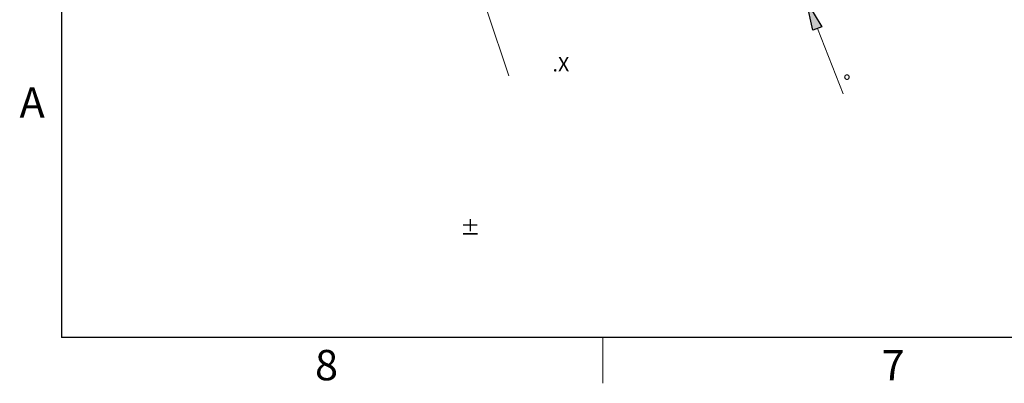
# Model space of a CAD drawing. Units: inches. Extents: x 2 to 154, y 1 to 99.
# Drawn here: x 2 to 36, y 1 to 14 of the extents above; entities that cross this region are included whole.
import ezdxf

# ---------------------------------------------------------------- set-up
doc = ezdxf.new("R2010")
doc.units = ezdxf.units.IN
doc.header["$MEASUREMENT"] = 0
doc.layers.add('SLD-0', color=7, linetype='Continuous')
doc.styles.add('SLDTEXTSTYLE0', font='TXT', dxfattribs={"width": 0.75})

# ---------------------------------------------------------------- blocks, each defined once
blk = doc.blocks.new('SW_NOTE_0_27')
at = {"layer": 'SLD-0', "color": 0, "insert": (0, 0.645), "char_height": 0.5, "attachment_point": 1, "style": 'SLDTEXTSTYLE0'}
blk.add_mtext('±', dxfattribs=at)
blk = doc.blocks.new('SW_NOTE_0_29')
at = {"layer": 'SLD-0', "color": 0, "insert": (0, 0.645), "char_height": 0.5, "attachment_point": 1, "style": 'SLDTEXTSTYLE0'}
blk.add_mtext('°', dxfattribs=at)
blk = doc.blocks.new('SW_NOTE_0_30')
at = {"layer": 'SLD-0', "color": 0, "insert": (1.5, 0.645), "char_height": 0.5, "attachment_point": 1, "style": 'SLDTEXTSTYLE0'}
blk.add_mtext('.X', dxfattribs=at)

msp = doc.modelspace()

# ---------------------------------------------------------------- hatches: boundary and pattern name
at = {"linetype": 'Continuous'}
msp.add_hatch(color=7, dxfattribs=at).paths.add_polyline_path([(29.503, 13.333), (29.193, 13.211), (28.979, 14.202)], flags=0)

# ---------------------------------------------------------------- linework, layer by layer
at = {"layer": 'SLD-0', "color": 7, "linetype": 'Continuous', "lineweight": 25}
for p in [(3.435, 97.171), (151.935, 2.671)]:
    msp.add_line(p, (3.435, 2.671), dxfattribs=at)
at = {"layer": 'SLD-0'}
for p, q in [((29.193, 13.211), (28.979, 14.202)), ((28.979, 14.202), (29.503, 13.333)), ((29.503, 13.333), (29.193, 13.211))]:
    msp.add_line(p, q, dxfattribs=at)
at = {"layer": 'SLD-0', "color": 7, "linetype": 'Continuous', "lineweight": 18}
for p, q in [((18.022, 13.869), (18.765, 11.652)), ((29.348, 13.272), (30.234, 11.034)), ((21.997, 2.671), (21.997, 1.096))]:
    msp.add_line(p, q, dxfattribs=at)

# ---------------------------------------------------------------- block references
at = {"color": 7, "linetype": 'Continuous'}
for name, p in [('SW_NOTE_0_30', (18.765, 11.652)), ('SW_NOTE_0_29', (30.234, 11.034)), ('SW_NOTE_0_27', (17.106, 6.045))]:
    msp.add_blockref(name, p, dxfattribs=at)

# ---------------------------------------------------------------- texts
at = {"layer": 'SLD-0', "color": 7, "char_height": 1.042, "attachment_point": 1, "style": 'SLDTEXTSTYLE0'}
for s, insert in [('A', (1.997, 11.255)), ('A', (1.997, 11.255)), ('8', (12.126, 2.242)), ('8', (12.126, 2.242)), ('7', (31.547, 2.238)), ('7', (31.547, 2.238))]:
    msp.add_mtext(s, dxfattribs=dict(at, insert=insert))

doc.saveas('drawing.dxf')
